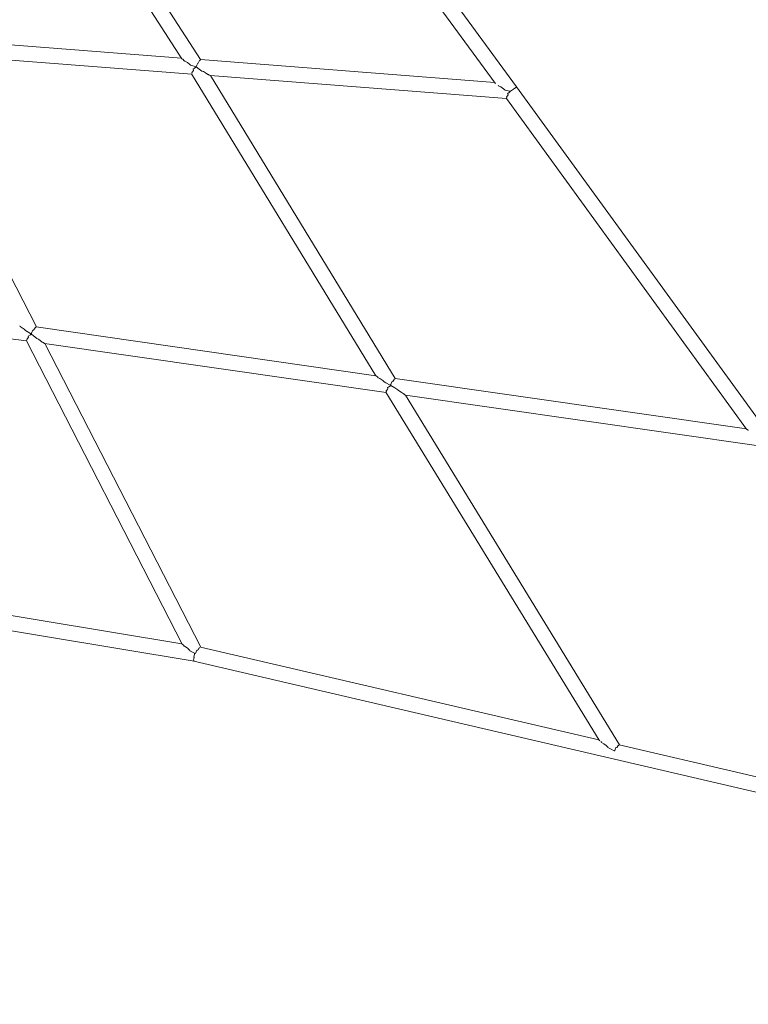
# Model space of a CAD drawing. Units: inches. Extents: x -537 to 763, y -565 to 735.
# Drawn here: x 316 to 408, y -412 to -289 of the extents above; entities that cross this region are included whole.
import ezdxf

# ---------------------------------------------------------------- set-up
doc = ezdxf.new("R2010")
doc.units = ezdxf.units.IN
doc.header["$MEASUREMENT"] = 0
doc.layers.add('_U+0421_U+043B_U+043E_U+0439 1', color=7, linetype='Continuous')

# ---------------------------------------------------------------- blocks, each defined once
blk = doc.blocks.new('block 107')
at = {"layer": '_U+0421_U+043B_U+043E_U+0439 1', "lineweight": 0}
for points in [[(313.34, -257.67), (336.79, -293.93)], [(315.6, -257.66), (339.13, -294.05)], [(364.87, -278.54), (378.7, -297.46)], [(363.38, -279.72), (376.01, -296.99)], [(336.74, -293.86), (299.82, -290.99)], [(338.03, -295.87), (300.83, -292.97)], [(300.86, -292.97), (318.58, -327.5)], [(336.79, -293.93), (336.8, -293.94)], [(336.91, -294), (336.8, -293.94)], [(337.09, -294.18), (336.91, -294)], [(337.13, -294.22), (337.09, -294.18)], [(337.13, -294.22), (337.15, -294.23)], [(337.48, -294.39), (337.15, -294.23)], [(337.77, -294.65), (337.48, -294.39)], [(338.84, -294.48), (338.78, -294.5)], [(338.92, -294.33), (338.84, -294.48)], [(339.01, -294.17), (338.92, -294.33)], [(339.05, -294.16), (339.01, -294.17)], [(339.08, -294.11), (339.05, -294.16)], [(339.11, -294.05), (339.08, -294.11)], [(375.95, -296.91), (339.11, -294.05)], [(337.89, -294.76), (337.77, -294.65)], [(337.89, -294.76), (337.9, -294.76)], [(338.57, -294.94), (337.9, -294.76)], [(338.06, -295.67), (338.13, -295.57)], [(338.06, -295.67), (338.06, -295.67)], [(338.08, -295.74), (338.06, -295.67)], [(338.13, -295.57), (338.25, -295.41)], [(338.21, -295.26), (338.33, -295.17)], [(338.21, -295.26), (338.21, -295.26)], [(338.25, -295.41), (338.21, -295.26)], [(338.33, -295.17), (338.59, -294.97)], [(338.67, -294.73), (338.57, -294.94)], [(338.59, -294.97), (338.94, -295.23)], [(338.78, -294.5), (338.67, -294.73)], [(338.94, -295.23), (339.31, -295.49)], [(339.31, -295.49), (339.49, -295.55)], [(339.5, -295.55), (339.49, -295.55)], [(339.5, -295.55), (339.74, -295.7)], [(339.74, -295.7), (340.04, -295.9)], [(338.01, -295.84), (361.09, -333.63)], [(340.04, -295.9), (340.12, -295.92)], [(340.14, -295.93), (340.12, -295.92)], [(340.14, -295.93), (340.22, -295.98)], [(340.22, -295.98), (340.33, -296.05)], [(377.42, -298.93), (340.33, -296.05)], [(340.36, -296.05), (363.51, -333.95)], [(376.01, -296.99), (376.03, -297)], [(376.11, -297.05), (376.03, -297)], [(376.39, -297.3), (376.42, -297.32)], [(376.7, -297.44), (376.42, -297.32)], [(376.71, -297.45), (376.7, -297.44)], [(377.22, -297.84), (376.71, -297.45)], [(377.22, -297.84), (377.23, -297.85)], [(377.83, -297.99), (377.23, -297.85)], [(377.57, -298.33), (377.82, -298.13)], [(377.82, -298.13), (377.83, -298.01)], [(377.83, -298.08), (377.82, -298.13)], [(377.83, -297.99), (377.83, -298.01)], [(377.83, -298.01), (377.83, -297.99)], [(377.93, -298.01), (377.83, -298.08)], [(377.83, -298.01), (377.83, -298.01)], [(377.83, -298.01), (377.83, -298.08)], [(378.31, -297.73), (377.93, -298.01)], [(378.6, -297.53), (378.31, -297.73)], [(378.6, -297.53), (378.69, -297.47)], [(378.69, -297.47), (378.7, -297.46)], [(378.7, -297.46), (410.3, -340.96)], [(378.7, -297.46), (378.7, -297.47)], [(377.41, -298.91), (377.47, -298.81)], [(377.41, -298.91), (407.47, -340.28)], [(377.44, -298.74), (377.63, -298.47)], [(377.44, -298.74), (377.44, -298.74)], [(377.47, -298.81), (377.44, -298.74)], [(377.63, -298.47), (377.58, -298.34)], [(317.34, -329.25), (277.14, -324.24)], [(316.49, -327.36), (316.55, -327.44)], [(316.55, -327.44), (316.57, -327.45)], [(316.57, -327.45), (317.07, -327.78)], [(318.24, -327.89), (318.41, -327.61)], [(318.41, -327.61), (318.48, -327.6)], [(318.48, -327.59), (318.55, -327.5)], [(361.07, -333.6), (318.55, -327.5)], [(317.07, -327.78), (317.2, -327.94)], [(317.07, -327.78), (317.07, -327.78)], [(317.22, -327.95), (317.2, -327.94)], [(317.86, -328.31), (317.22, -327.95)], [(317.6, -328.8), (317.39, -329.06)], [(317.85, -328.47), (317.57, -328.66)], [(317.57, -328.66), (317.57, -328.66)], [(317.57, -328.66), (317.6, -328.8)], [(317.85, -328.47), (317.86, -328.36)], [(317.85, -328.47), (317.86, -328.36)], [(317.96, -328.39), (317.85, -328.47)], [(317.86, -328.32), (317.86, -328.31)], [(317.87, -328.31), (317.86, -328.36)], [(317.91, -328.33), (317.87, -328.31)], [(317.91, -328.33), (317.93, -328.32)], [(317.91, -328.33), (317.93, -328.32)], [(317.93, -328.32), (317.91, -328.34)], [(317.95, -328.35), (317.91, -328.34)], [(317.93, -328.32), (317.97, -328.3)], [(317.93, -328.32), (317.97, -328.3)], [(317.97, -328.31), (317.93, -328.32)], [(317.95, -328.35), (317.97, -328.31)], [(317.97, -328.3), (318.12, -327.91)], [(318.63, -328.95), (317.97, -328.39)], [(318.12, -327.91), (318.24, -327.89)], [(318.63, -328.95), (318.64, -328.95)], [(318.81, -329.02), (318.64, -328.95)], [(317.4, -329.13), (317.33, -329.23)], [(317.33, -329.23), (336.82, -367.2)], [(318.83, -329.03), (318.81, -329.02)], [(319.32, -329.4), (318.83, -329.03)], [(319.32, -329.4), (319.33, -329.4)], [(319.41, -329.43), (319.33, -329.4)], [(319.43, -329.44), (319.41, -329.43)], [(319.61, -329.57), (319.43, -329.44)], [(362.36, -335.7), (319.61, -329.57)], [(319.64, -329.57), (339.15, -367.58)], [(361.09, -333.63), (361.1, -333.63)], [(361.16, -333.67), (361.1, -333.63)], [(361.3, -333.76), (361.16, -333.67)], [(361.37, -333.85), (361.3, -333.76)], [(361.37, -333.85), (361.4, -333.86)], [(361.56, -333.97), (361.4, -333.86)], [(361.95, -334.21), (361.56, -333.97)], [(362.11, -334.38), (361.95, -334.21)], [(362.11, -334.38), (362.12, -334.39)], [(362.12, -334.39), (362.32, -334.49)], [(362.32, -334.49), (362.86, -334.78)], [(362.54, -335.09), (362.65, -335.02)], [(362.58, -335.26), (362.54, -335.1)], [(362.65, -335.02), (362.93, -334.83)], [(362.89, -334.75), (362.86, -334.78)], [(362.86, -334.78), (362.93, -334.83)], [(362.96, -334.71), (362.89, -334.75)], [(362.96, -334.75), (362.94, -334.83)], [(362.94, -334.83), (363.44, -335.14)], [(363, -334.59), (362.96, -334.71)], [(362.96, -334.71), (362.96, -334.75)], [(363.08, -334.37), (363, -334.59)], [(363.2, -334.34), (363.08, -334.37)], [(363.27, -334.22), (363.2, -334.34)], [(363.36, -334.06), (363.27, -334.22)], [(363.42, -334.05), (363.36, -334.06)], [(363.44, -335.14), (363.82, -335.38)], [(363.49, -333.95), (363.45, -334.01)], [(407.45, -340.26), (363.49, -333.95)], [(362.34, -335.67), (362.37, -335.64)], [(362.34, -335.67), (389.01, -379.22)], [(362.37, -335.64), (362.41, -335.58)], [(362.38, -335.49), (362.45, -335.41)], [(362.38, -335.49), (362.38, -335.5)], [(362.41, -335.58), (362.38, -335.5)], [(362.45, -335.41), (362.58, -335.26)], [(363.84, -335.39), (363.82, -335.38)], [(363.84, -335.39), (363.89, -335.44)], [(363.89, -335.44), (364.24, -335.67)], [(364.24, -335.67), (364.51, -335.85)], [(364.54, -335.86), (364.51, -335.85)], [(364.56, -335.89), (364.69, -335.98)], [(364.69, -335.98), (364.79, -336.04)], [(364.8, -336.05), (364.79, -336.04)], [(364.8, -336.05), (391.59, -379.8)], [(409, -342.4), (364.8, -336.05)], [(407.47, -340.28), (407.48, -340.29)], [(407.69, -340.42), (407.48, -340.29)], [(407.7, -340.42), (407.69, -340.42)], [(244.49, -353.76), (338.32, -369.34)], [(292.21, -359.76), (336.8, -367.16)], [(336.83, -367.2), (336.99, -367.32)], [(336.99, -367.32), (336.99, -367.32)], [(336.99, -367.32), (337.09, -367.45)], [(337.09, -367.45), (337.11, -367.46)], [(337.11, -367.46), (337.56, -367.76)], [(337.57, -367.77), (337.56, -367.76)], [(337.57, -367.77), (337.77, -368.01)], [(337.77, -368.01), (337.78, -368.02)], [(337.78, -368.02), (338.37, -368.32)], [(338.37, -368.32), (338.36, -368.37)], [(338.36, -368.37), (338.39, -368.38)], [(338.36, -368.37), (338.36, -368.37)], [(338.37, -368.32), (338.48, -368.36)], [(338.39, -368.39), (338.38, -368.5)], [(338.38, -368.5), (338.39, -368.39)], [(338.48, -368.36), (338.49, -368.35)], [(338.48, -368.36), (338.49, -368.35)], [(338.48, -368.36), (338.48, -368.36)], [(338.48, -368.36), (338.48, -368.36)], [(338.49, -368.35), (338.66, -367.95)], [(338.49, -368.35), (338.49, -368.35)], [(338.66, -367.95), (338.8, -367.93)], [(338.8, -367.93), (338.97, -367.67)], [(338.97, -367.67), (339.05, -367.66)], [(339.12, -367.57), (388.99, -379.19)], [(338.25, -369.19), (338.33, -368.86)], [(338.25, -369.19), (338.31, -369.21)], [(338.28, -368.77), (338.27, -368.84)], [(338.27, -368.84), (338.33, -368.86)], [(338.28, -368.77), (338.38, -368.5)], [(338.31, -369.21), (338.29, -369.33)], [(338.29, -369.33), (421.59, -388.74)], [(389.01, -379.22), (389.02, -379.23)], [(389.11, -379.29), (389.02, -379.23)], [(389.32, -379.48), (389.23, -379.38)], [(389.32, -379.48), (389.34, -379.5)], [(389.6, -379.67), (389.34, -379.5)], [(389.92, -379.89), (389.6, -379.67)], [(390.11, -380.11), (389.92, -379.89)], [(390.11, -380.11), (390.13, -380.12)], [(390.13, -380.12), (390.46, -380.31)], [(390.46, -380.31), (390.89, -380.56)], [(390.89, -380.56), (390.93, -380.53)], [(390.93, -380.54), (390.89, -380.56)], [(390.93, -380.53), (391, -380.5)], [(390.93, -380.53), (391, -380.5)], [(390.93, -380.54), (390.93, -380.53)], [(391.01, -380.44), (391, -380.5)], [(391.07, -380.16), (391.01, -380.44)], [(391.24, -380.14), (391.07, -380.16)], [(391.28, -380.07), (391.25, -380.14)], [(391.39, -379.88), (391.28, -380.07)], [(391.49, -379.88), (391.39, -379.88)], [(391.5, -379.86), (391.49, -379.88)], [(391.55, -379.79), (391.5, -379.86)], [(391.55, -379.79), (422.34, -386.96)]]:
    blk.add_lwpolyline(points, dxfattribs=at)
blk = doc.blocks.new('block 3')
at = {"layer": '_U+0421_U+043B_U+043E_U+0439 1'}
blk.add_blockref('block 107', (0, 0), dxfattribs=at)
blk = doc.blocks.new('block 2')
at = {"layer": '_U+0421_U+043B_U+043E_U+0439 1', "lineweight": 0}
blk.add_open_spline([(762.89, 188.35), (762.89, 305.36), (687.1, 404.65), (581.93, 439.86), (476.42, 464.05), (386.71, 529.66), (330.85, 618.67), (283.11, 688.69), (202.71, 734.67), (111.57, 734.67), (18.99, 734.67), (-62.5, 687.23), (-109.94, 615.34), (-161.82, 534.44), (-241.85, 473.32), (-336.19, 445.78), (-336.19, 445.78), (-336.18, 445.68), (-336.18, 445.68), (-337.12, 445.45), (-338.06, 445.21), (-338.99, 444.96), (-341.07, 444.38), (-343.15, 443.81), (-345.23, 443.25), (-456.03, 411.45), (-537.11, 309.37), (-537.11, 188.35), (-537.11, 57.45), (-442.25, -51.3), (-317.52, -72.92), (-362.67, -120.46), (-390.37, -184.73), (-390.37, -255.47), (-390.37, -262.39), (-386.26, -404.24), (-386.26, -405.23), (-386.26, -493.65), (-314.57, -565.33), (-226.14, -565.33), (-211.08, -565.33), (-196.51, -563.25), (-182.7, -559.37), (-89.58, -525.99), (10.77, -507.8), (115.37, -507.8), (217.39, -507.8), (315.37, -525.1), (406.53, -556.92), (422.64, -562.37), (439.9, -565.33), (457.85, -565.33), (546.28, -565.33), (617.97, -493.65), (617.97, -405.23), (617.97, -405.23), (617.97, -405.23), (617.97, -405.23), (617.97, -405.23), (617.97, -255.47), (617.97, -255.47), (617.97, -184.6), (590.16, -120.22), (544.86, -72.64), (668.82, -50.39), (762.89, 57.99), (762.89, 188.35)], degree=3, knots=[0, 0, 0, 0, 1, 1, 1, 2, 2, 2, 3, 3, 3, 4, 4, 4, 5, 5, 5, 6, 6, 6, 7, 7, 7, 8, 8, 8, 9, 9, 9, 10, 10, 10, 11, 11, 11, 12, 12, 12, 13, 13, 13, 14, 14, 14, 15, 15, 15, 16, 16, 16, 17, 17, 17, 18, 18, 18, 19, 19, 19, 20, 20, 20, 21, 21, 21, 22, 22, 22, 22], dxfattribs=at)
at = {"layer": '_U+0421_U+043B_U+043E_U+0439 1'}
blk.add_blockref('block 3', (0, 0), dxfattribs=at)

msp = doc.modelspace()

# ---------------------------------------------------------------- block references
at = {"layer": '_U+0421_U+043B_U+043E_U+0439 1'}
msp.add_blockref('block 2', (0, 0), dxfattribs=at)

doc.saveas('drawing.dxf')
